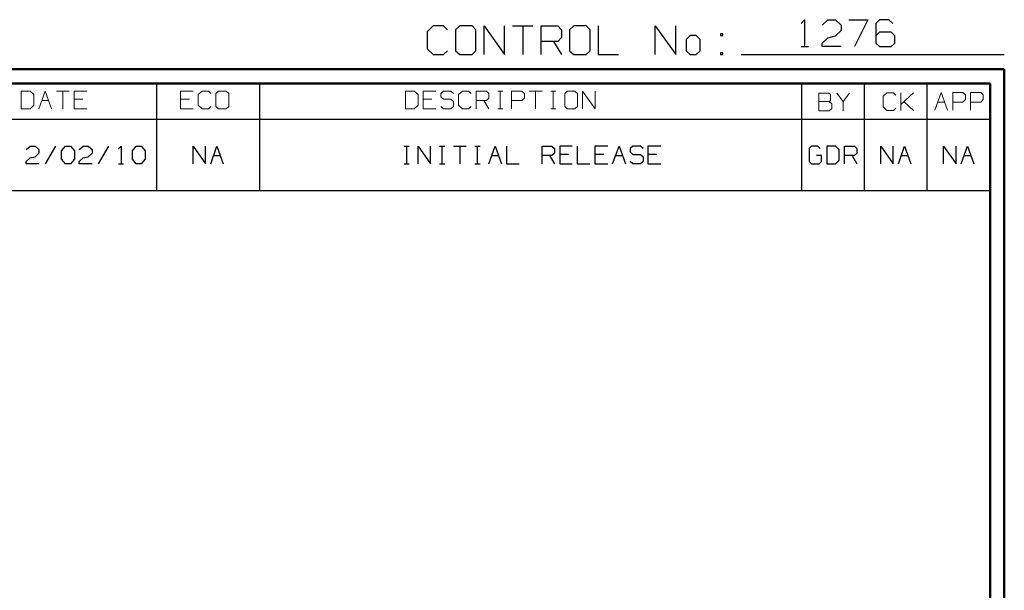
# Model space of a CAD drawing. Units: inches. Extents: x -3.57 to 3.55, y -2.65 to 2.89.
# Drawn here: x 0.93 to 3.55, y 1.37 to 2.89 of the extents above; entities that cross this region are included whole.
import ezdxf

# ---------------------------------------------------------------- set-up
doc = ezdxf.new("R2010")
doc.units = ezdxf.units.IN
doc.header["$MEASUREMENT"] = 0
doc.layers.add('Layer 1', color=7, linetype='Continuous')

msp = doc.modelspace()

# ---------------------------------------------------------------- linework, layer by layer
at = {"layer": 'Layer 1', "lineweight": 25}
for points in [[(3.0097, 2.8819), (3.0097, 2.8819), (3.0194, 2.8917), (3.0194, 2.8917)], [(3.0194, 2.8917), (3.0194, 2.8917), (3.0194, 2.8201), (3.0194, 2.8201)], [(3.066, 2.8771), (3.066, 2.8771), (3.0813, 2.8917), (3.0813, 2.8917)], [(3.0813, 2.8917), (3.0813, 2.8917), (3.1014, 2.8917), (3.1014, 2.8917)], [(3.1014, 2.8917), (3.1014, 2.8917), (3.1167, 2.8771), (3.1167, 2.8771)], [(3.1375, 2.8917), (3.1375, 2.8917), (3.1882, 2.8917), (3.1882, 2.8917)], [(3.1882, 2.8917), (3.1882, 2.8917), (3.1528, 2.8201), (3.1528, 2.8201)], [(3.2194, 2.8917), (3.2194, 2.8917), (3.209, 2.8819), (3.209, 2.8819)], [(3.2444, 2.8917), (3.2444, 2.8917), (3.2194, 2.8917), (3.2194, 2.8917)], [(3.2549, 2.8819), (3.2549, 2.8819), (3.2444, 2.8917), (3.2444, 2.8917)], [(2.0285, 2.875), (2.0285, 2.875), (2.0118, 2.8597), (2.0118, 2.8597)], [(2.0556, 2.875), (2.0556, 2.875), (2.0285, 2.875), (2.0285, 2.875)], [(2.0667, 2.8646), (2.0667, 2.8646), (2.0556, 2.875), (2.0556, 2.875)], [(2.0993, 2.875), (2.0993, 2.875), (2.0882, 2.8646), (2.0882, 2.8646)], [(2.0882, 2.8646), (2.0882, 2.8646), (2.0882, 2.809), (2.0882, 2.809)], [(2.1319, 2.875), (2.1319, 2.875), (2.0993, 2.875), (2.0993, 2.875)], [(2.1424, 2.8646), (2.1424, 2.8646), (2.1319, 2.875), (2.1319, 2.875)], [(2.1424, 2.809), (2.1424, 2.809), (2.1424, 2.8646), (2.1424, 2.8646)], [(2.1646, 2.7986), (2.1646, 2.7986), (2.1646, 2.875), (2.1646, 2.875)], [(2.1646, 2.875), (2.1646, 2.875), (2.2188, 2.7986), (2.2188, 2.7986)], [(2.2188, 2.7986), (2.2188, 2.7986), (2.2188, 2.875), (2.2188, 2.875)], [(2.2403, 2.875), (2.2403, 2.875), (2.2944, 2.875), (2.2944, 2.875)], [(2.2674, 2.875), (2.2674, 2.875), (2.2674, 2.7986), (2.2674, 2.7986)], [(2.3167, 2.7986), (2.3167, 2.7986), (2.3167, 2.875), (2.3167, 2.875)], [(2.3167, 2.875), (2.3167, 2.875), (2.3604, 2.875), (2.3604, 2.875)], [(2.3604, 2.875), (2.3604, 2.875), (2.3708, 2.8646), (2.3708, 2.8646)], [(2.3708, 2.8646), (2.3708, 2.8646), (2.3708, 2.8444), (2.3708, 2.8444)], [(2.4035, 2.875), (2.4035, 2.875), (2.3924, 2.8646), (2.3924, 2.8646)], [(2.3924, 2.8646), (2.3924, 2.8646), (2.3924, 2.809), (2.3924, 2.809)], [(2.4361, 2.875), (2.4361, 2.875), (2.4035, 2.875), (2.4035, 2.875)], [(2.4472, 2.8646), (2.4472, 2.8646), (2.4361, 2.875), (2.4361, 2.875)], [(2.4472, 2.809), (2.4472, 2.809), (2.4472, 2.8646), (2.4472, 2.8646)], [(2.4688, 2.875), (2.4688, 2.875), (2.4688, 2.7986), (2.4688, 2.7986)], [(2.6208, 2.7986), (2.6208, 2.7986), (2.6208, 2.875), (2.6208, 2.875)], [(2.6208, 2.875), (2.6208, 2.875), (2.6757, 2.7986), (2.6757, 2.7986)], [(2.6757, 2.7986), (2.6757, 2.7986), (2.6757, 2.875), (2.6757, 2.875)], [(3.1167, 2.8771), (3.1167, 2.8771), (3.1167, 2.8632), (3.1167, 2.8632)], [(3.209, 2.8819), (3.209, 2.8819), (3.209, 2.8292), (3.209, 2.8292)], [(2.0118, 2.8597), (2.0118, 2.8597), (2.0118, 2.8139), (2.0118, 2.8139)], [(2.3708, 2.8444), (2.3708, 2.8444), (2.3604, 2.834), (2.3604, 2.834)], [(2.7139, 2.8493), (2.7139, 2.8493), (2.7028, 2.8389), (2.7028, 2.8389)], [(2.7028, 2.8389), (2.7028, 2.8389), (2.7028, 2.809), (2.7028, 2.809)], [(2.7299, 2.8493), (2.7299, 2.8493), (2.7139, 2.8493), (2.7139, 2.8493)], [(2.741, 2.8389), (2.741, 2.8389), (2.7299, 2.8493), (2.7299, 2.8493)], [(2.741, 2.809), (2.741, 2.809), (2.741, 2.8389), (2.741, 2.8389)], [(2.8007, 2.8542), (2.8007, 2.8542), (2.7951, 2.8542), (2.7951, 2.8542)], [(2.7951, 2.8542), (2.7951, 2.8542), (2.7951, 2.8493), (2.7951, 2.8493)], [(2.7951, 2.8493), (2.7951, 2.8493), (2.8007, 2.8493), (2.8007, 2.8493)], [(2.8007, 2.8493), (2.8007, 2.8493), (2.8007, 2.8542), (2.8007, 2.8542)], [(3.066, 2.8292), (3.066, 2.8292), (3.0813, 2.8437), (3.0813, 2.8437)], [(3.0813, 2.8437), (3.0813, 2.8437), (3.1014, 2.8486), (3.1014, 2.8486)], [(3.1167, 2.8632), (3.1167, 2.8632), (3.1014, 2.8486), (3.1014, 2.8486)], [(3.2194, 2.8583), (3.2194, 2.8583), (3.209, 2.8486), (3.209, 2.8486)], [(3.25, 2.8583), (3.25, 2.8583), (3.2194, 2.8583), (3.2194, 2.8583)], [(3.2597, 2.8486), (3.2597, 2.8486), (3.25, 2.8583), (3.25, 2.8583)], [(3.2597, 2.8292), (3.2597, 2.8292), (3.2597, 2.8486), (3.2597, 2.8486)], [(2.0118, 2.8139), (2.0118, 2.8139), (2.0285, 2.7986), (2.0285, 2.7986)], [(2.3604, 2.834), (2.3604, 2.834), (2.3167, 2.834), (2.3167, 2.834)], [(2.3493, 2.834), (2.3493, 2.834), (2.3708, 2.7986), (2.3708, 2.7986)], [(3.0097, 2.8201), (3.0097, 2.8201), (3.0299, 2.8201), (3.0299, 2.8201)], [(3.066, 2.8201), (3.066, 2.8201), (3.066, 2.8292), (3.066, 2.8292)], [(3.1167, 2.8201), (3.1167, 2.8201), (3.066, 2.8201), (3.066, 2.8201)], [(3.209, 2.8292), (3.209, 2.8292), (3.2194, 2.8201), (3.2194, 2.8201)], [(3.2194, 2.8201), (3.2194, 2.8201), (3.25, 2.8201), (3.25, 2.8201)], [(3.25, 2.8201), (3.25, 2.8201), (3.2597, 2.8292), (3.2597, 2.8292)], [(2.0285, 2.7986), (2.0285, 2.7986), (2.0556, 2.7986), (2.0556, 2.7986)], [(2.0556, 2.7986), (2.0556, 2.7986), (2.0667, 2.809), (2.0667, 2.809)], [(2.0882, 2.809), (2.0882, 2.809), (2.0993, 2.7986), (2.0993, 2.7986)], [(2.0993, 2.7986), (2.0993, 2.7986), (2.1319, 2.7986), (2.1319, 2.7986)], [(2.1319, 2.7986), (2.1319, 2.7986), (2.1424, 2.809), (2.1424, 2.809)], [(2.3924, 2.809), (2.3924, 2.809), (2.4035, 2.7986), (2.4035, 2.7986)], [(2.4035, 2.7986), (2.4035, 2.7986), (2.4361, 2.7986), (2.4361, 2.7986)], [(2.4361, 2.7986), (2.4361, 2.7986), (2.4472, 2.809), (2.4472, 2.809)], [(2.4688, 2.7986), (2.4688, 2.7986), (2.5229, 2.7986), (2.5229, 2.7986)], [(2.7028, 2.809), (2.7028, 2.809), (2.7139, 2.7986), (2.7139, 2.7986)], [(2.7139, 2.7986), (2.7139, 2.7986), (2.7299, 2.7986), (2.7299, 2.7986)], [(2.7299, 2.7986), (2.7299, 2.7986), (2.741, 2.809), (2.741, 2.809)], [(2.8007, 2.8035), (2.8007, 2.8035), (2.7951, 2.8035), (2.7951, 2.8035)], [(2.7951, 2.8035), (2.7951, 2.8035), (2.7951, 2.7986), (2.7951, 2.7986)], [(2.7951, 2.7986), (2.7951, 2.7986), (2.8007, 2.7986), (2.8007, 2.7986)], [(2.8007, 2.7986), (2.8007, 2.7986), (2.8007, 2.8035), (2.8007, 2.8035)], [(2.85, 2.7986), (2.85, 2.7986), (3.5521, 2.7986), (3.5521, 2.7986)], [(1.291, 2.6264), (1.291, 2.6264), (1.291, 2.7215), (1.291, 2.7215)], [(1.5653, 2.6264), (1.5653, 2.6264), (1.5653, 2.7215), (1.5653, 2.7215)], [(3.0118, 2.6264), (3.0118, 2.6264), (3.0118, 2.7215), (3.0118, 2.7215)], [(3.1792, 2.6264), (3.1792, 2.6264), (3.1792, 2.7215), (3.1792, 2.7215)], [(3.3465, 2.6264), (3.3465, 2.6264), (3.3465, 2.7215), (3.3465, 2.7215)], [(3.5139, 2.7215), (3.5139, 2.7215), (3.5139, 2.7215), (3.5139, 2.7215)], [(0.659, 2.6264), (0.659, 2.6264), (3.5146, 2.6264), (3.5146, 2.6264)], [(1.291, 2.4361), (1.291, 2.4361), (1.291, 2.6264), (1.291, 2.6264)], [(1.5653, 2.4361), (1.5653, 2.4361), (1.5653, 2.6264), (1.5653, 2.6264)], [(3.0118, 2.4361), (3.0118, 2.4361), (3.0118, 2.6264), (3.0118, 2.6264)], [(3.1792, 2.4361), (3.1792, 2.4361), (3.1792, 2.6264), (3.1792, 2.6264)], [(3.3465, 2.4361), (3.3465, 2.4361), (3.3465, 2.6264), (3.3465, 2.6264)], [(0.9424, 2.5458), (0.9424, 2.5458), (0.9528, 2.5549), (0.9528, 2.5549)], [(0.9528, 2.5549), (0.9528, 2.5549), (0.966, 2.5549), (0.966, 2.5549)], [(0.966, 2.5549), (0.966, 2.5549), (0.9764, 2.5458), (0.9764, 2.5458)], [(1.0201, 2.5549), (1.0201, 2.5549), (0.9931, 2.5076), (0.9931, 2.5076)], [(1.0368, 2.5424), (1.0368, 2.5424), (1.0472, 2.5549), (1.0472, 2.5549)], [(1.0472, 2.5549), (1.0472, 2.5549), (1.0604, 2.5549), (1.0604, 2.5549)], [(1.0604, 2.5549), (1.0604, 2.5549), (1.0708, 2.5424), (1.0708, 2.5424)], [(1.084, 2.5458), (1.084, 2.5458), (1.0944, 2.5549), (1.0944, 2.5549)], [(1.0944, 2.5549), (1.0944, 2.5549), (1.1076, 2.5549), (1.1076, 2.5549)], [(1.1076, 2.5549), (1.1076, 2.5549), (1.1181, 2.5458), (1.1181, 2.5458)], [(1.1618, 2.5549), (1.1618, 2.5549), (1.1347, 2.5076), (1.1347, 2.5076)], [(1.1889, 2.5486), (1.1889, 2.5486), (1.1958, 2.5549), (1.1958, 2.5549)], [(1.1958, 2.5549), (1.1958, 2.5549), (1.1958, 2.5076), (1.1958, 2.5076)], [(1.2257, 2.5424), (1.2257, 2.5424), (1.2361, 2.5549), (1.2361, 2.5549)], [(1.2361, 2.5549), (1.2361, 2.5549), (1.2493, 2.5549), (1.2493, 2.5549)], [(1.2493, 2.5549), (1.2493, 2.5549), (1.2597, 2.5424), (1.2597, 2.5424)], [(1.3875, 2.5076), (1.3875, 2.5076), (1.3875, 2.5549), (1.3875, 2.5549)], [(1.3875, 2.5549), (1.3875, 2.5549), (1.4208, 2.5076), (1.4208, 2.5076)], [(1.4208, 2.5076), (1.4208, 2.5076), (1.4208, 2.5549), (1.4208, 2.5549)], [(1.4347, 2.5076), (1.4347, 2.5076), (1.4514, 2.5549), (1.4514, 2.5549)], [(1.4514, 2.5549), (1.4514, 2.5549), (1.4681, 2.5076), (1.4681, 2.5076)], [(1.9507, 2.5549), (1.9507, 2.5549), (1.9646, 2.5549), (1.9646, 2.5549)], [(1.9576, 2.5076), (1.9576, 2.5076), (1.9576, 2.5549), (1.9576, 2.5549)], [(1.9882, 2.5076), (1.9882, 2.5076), (1.9882, 2.5549), (1.9882, 2.5549)], [(1.9882, 2.5549), (1.9882, 2.5549), (2.0215, 2.5076), (2.0215, 2.5076)], [(2.0215, 2.5076), (2.0215, 2.5076), (2.0215, 2.5549), (2.0215, 2.5549)], [(2.0451, 2.5549), (2.0451, 2.5549), (2.059, 2.5549), (2.059, 2.5549)], [(2.0521, 2.5076), (2.0521, 2.5076), (2.0521, 2.5549), (2.0521, 2.5549)], [(2.0826, 2.5549), (2.0826, 2.5549), (2.116, 2.5549), (2.116, 2.5549)], [(2.0993, 2.5549), (2.0993, 2.5549), (2.0993, 2.5076), (2.0993, 2.5076)], [(2.1396, 2.5549), (2.1396, 2.5549), (2.1535, 2.5549), (2.1535, 2.5549)], [(2.1465, 2.5076), (2.1465, 2.5076), (2.1465, 2.5549), (2.1465, 2.5549)], [(2.1771, 2.5076), (2.1771, 2.5076), (2.1938, 2.5549), (2.1938, 2.5549)], [(2.1938, 2.5549), (2.1938, 2.5549), (2.2104, 2.5076), (2.2104, 2.5076)], [(2.2243, 2.5549), (2.2243, 2.5549), (2.2243, 2.5076), (2.2243, 2.5076)], [(2.3188, 2.5076), (2.3188, 2.5076), (2.3188, 2.5549), (2.3188, 2.5549)], [(2.3188, 2.5549), (2.3188, 2.5549), (2.3451, 2.5549), (2.3451, 2.5549)], [(2.3451, 2.5549), (2.3451, 2.5549), (2.3521, 2.5486), (2.3521, 2.5486)], [(2.3521, 2.5486), (2.3521, 2.5486), (2.3521, 2.5361), (2.3521, 2.5361)], [(2.3993, 2.5549), (2.3993, 2.5549), (2.366, 2.5549), (2.366, 2.5549)], [(2.366, 2.5549), (2.366, 2.5549), (2.366, 2.5076), (2.366, 2.5076)], [(2.4125, 2.5549), (2.4125, 2.5549), (2.4125, 2.5076), (2.4125, 2.5076)], [(2.4938, 2.5549), (2.4938, 2.5549), (2.4597, 2.5549), (2.4597, 2.5549)], [(2.4597, 2.5549), (2.4597, 2.5549), (2.4597, 2.5076), (2.4597, 2.5076)], [(2.5069, 2.5076), (2.5069, 2.5076), (2.5243, 2.5549), (2.5243, 2.5549)], [(2.5243, 2.5549), (2.5243, 2.5549), (2.541, 2.5076), (2.541, 2.5076)], [(2.5611, 2.5549), (2.5611, 2.5549), (2.5542, 2.5486), (2.5542, 2.5486)], [(2.5542, 2.5486), (2.5542, 2.5486), (2.5542, 2.5396), (2.5542, 2.5396)], [(2.5813, 2.5549), (2.5813, 2.5549), (2.5611, 2.5549), (2.5611, 2.5549)], [(2.5882, 2.5486), (2.5882, 2.5486), (2.5813, 2.5549), (2.5813, 2.5549)], [(2.6354, 2.5549), (2.6354, 2.5549), (2.6014, 2.5549), (2.6014, 2.5549)], [(2.6014, 2.5549), (2.6014, 2.5549), (2.6014, 2.5076), (2.6014, 2.5076)], [(3.0375, 2.5549), (3.0375, 2.5549), (3.0313, 2.5486), (3.0313, 2.5486)], [(3.0313, 2.5486), (3.0313, 2.5486), (3.0313, 2.5139), (3.0313, 2.5139)], [(3.0549, 2.5549), (3.0549, 2.5549), (3.0375, 2.5549), (3.0375, 2.5549)], [(3.0611, 2.5486), (3.0611, 2.5486), (3.0549, 2.5549), (3.0549, 2.5549)], [(3.1021, 2.5549), (3.1021, 2.5549), (3.0785, 2.5549), (3.0785, 2.5549)], [(3.0785, 2.5549), (3.0785, 2.5549), (3.0785, 2.5076), (3.0785, 2.5076)], [(3.1118, 2.5458), (3.1118, 2.5458), (3.1021, 2.5549), (3.1021, 2.5549)], [(3.1257, 2.5076), (3.1257, 2.5076), (3.1257, 2.5549), (3.1257, 2.5549)], [(3.1257, 2.5549), (3.1257, 2.5549), (3.1528, 2.5549), (3.1528, 2.5549)], [(3.1528, 2.5549), (3.1528, 2.5549), (3.159, 2.5486), (3.159, 2.5486)], [(3.159, 2.5486), (3.159, 2.5486), (3.159, 2.5361), (3.159, 2.5361)], [(3.2222, 2.5076), (3.2222, 2.5076), (3.2222, 2.5549), (3.2222, 2.5549)], [(3.2222, 2.5549), (3.2222, 2.5549), (3.2556, 2.5076), (3.2556, 2.5076)], [(3.2556, 2.5076), (3.2556, 2.5076), (3.2556, 2.5549), (3.2556, 2.5549)], [(3.2694, 2.5076), (3.2694, 2.5076), (3.2861, 2.5549), (3.2861, 2.5549)], [(3.2861, 2.5549), (3.2861, 2.5549), (3.3028, 2.5076), (3.3028, 2.5076)], [(3.3896, 2.5076), (3.3896, 2.5076), (3.3896, 2.5549), (3.3896, 2.5549)], [(3.3896, 2.5549), (3.3896, 2.5549), (3.4236, 2.5076), (3.4236, 2.5076)], [(3.4236, 2.5076), (3.4236, 2.5076), (3.4236, 2.5549), (3.4236, 2.5549)], [(3.4368, 2.5076), (3.4368, 2.5076), (3.4535, 2.5549), (3.4535, 2.5549)], [(3.4535, 2.5549), (3.4535, 2.5549), (3.4708, 2.5076), (3.4708, 2.5076)], [(0.9424, 2.5139), (0.9424, 2.5139), (0.9528, 2.5236), (0.9528, 2.5236)], [(0.9528, 2.5236), (0.9528, 2.5236), (0.966, 2.5264), (0.966, 2.5264)], [(0.9764, 2.5361), (0.9764, 2.5361), (0.966, 2.5264), (0.966, 2.5264)], [(0.9764, 2.5458), (0.9764, 2.5458), (0.9764, 2.5361), (0.9764, 2.5361)], [(1.0368, 2.5201), (1.0368, 2.5201), (1.0368, 2.5424), (1.0368, 2.5424)], [(1.0708, 2.5424), (1.0708, 2.5424), (1.0708, 2.5201), (1.0708, 2.5201)], [(1.084, 2.5139), (1.084, 2.5139), (1.0944, 2.5236), (1.0944, 2.5236)], [(1.0944, 2.5236), (1.0944, 2.5236), (1.1076, 2.5264), (1.1076, 2.5264)], [(1.1181, 2.5361), (1.1181, 2.5361), (1.1076, 2.5264), (1.1076, 2.5264)], [(1.1181, 2.5458), (1.1181, 2.5458), (1.1181, 2.5361), (1.1181, 2.5361)], [(1.2257, 2.5201), (1.2257, 2.5201), (1.2257, 2.5424), (1.2257, 2.5424)], [(1.2597, 2.5424), (1.2597, 2.5424), (1.2597, 2.5201), (1.2597, 2.5201)], [(1.4424, 2.5299), (1.4424, 2.5299), (1.4604, 2.5299), (1.4604, 2.5299)], [(2.1847, 2.5299), (2.1847, 2.5299), (2.2028, 2.5299), (2.2028, 2.5299)], [(2.3451, 2.5299), (2.3451, 2.5299), (2.3188, 2.5299), (2.3188, 2.5299)], [(2.3389, 2.5299), (2.3389, 2.5299), (2.3521, 2.5076), (2.3521, 2.5076)], [(2.3521, 2.5361), (2.3521, 2.5361), (2.3451, 2.5299), (2.3451, 2.5299)], [(2.3896, 2.5326), (2.3896, 2.5326), (2.366, 2.5326), (2.366, 2.5326)], [(2.484, 2.5326), (2.484, 2.5326), (2.4597, 2.5326), (2.4597, 2.5326)], [(2.5153, 2.5299), (2.5153, 2.5299), (2.5333, 2.5299), (2.5333, 2.5299)], [(2.5542, 2.5396), (2.5542, 2.5396), (2.5611, 2.5326), (2.5611, 2.5326)], [(2.5611, 2.5326), (2.5611, 2.5326), (2.5813, 2.5326), (2.5813, 2.5326)], [(2.5813, 2.5326), (2.5813, 2.5326), (2.5882, 2.5264), (2.5882, 2.5264)], [(2.5882, 2.5264), (2.5882, 2.5264), (2.5882, 2.5139), (2.5882, 2.5139)], [(2.625, 2.5326), (2.625, 2.5326), (2.6014, 2.5326), (2.6014, 2.5326)], [(3.0646, 2.5299), (3.0646, 2.5299), (3.0514, 2.5299), (3.0514, 2.5299)], [(3.0646, 2.5139), (3.0646, 2.5139), (3.0646, 2.5299), (3.0646, 2.5299)], [(3.1118, 2.5174), (3.1118, 2.5174), (3.1118, 2.5458), (3.1118, 2.5458)], [(3.1528, 2.5299), (3.1528, 2.5299), (3.1257, 2.5299), (3.1257, 2.5299)], [(3.1458, 2.5299), (3.1458, 2.5299), (3.159, 2.5076), (3.159, 2.5076)], [(3.159, 2.5361), (3.159, 2.5361), (3.1528, 2.5299), (3.1528, 2.5299)], [(3.2771, 2.5299), (3.2771, 2.5299), (3.2951, 2.5299), (3.2951, 2.5299)], [(3.4444, 2.5299), (3.4444, 2.5299), (3.4625, 2.5299), (3.4625, 2.5299)], [(0.9424, 2.5076), (0.9424, 2.5076), (0.9424, 2.5139), (0.9424, 2.5139)], [(0.9764, 2.5076), (0.9764, 2.5076), (0.9424, 2.5076), (0.9424, 2.5076)], [(1.0472, 2.5076), (1.0472, 2.5076), (1.0368, 2.5201), (1.0368, 2.5201)], [(1.0604, 2.5076), (1.0604, 2.5076), (1.0472, 2.5076), (1.0472, 2.5076)], [(1.0708, 2.5201), (1.0708, 2.5201), (1.0604, 2.5076), (1.0604, 2.5076)], [(1.084, 2.5076), (1.084, 2.5076), (1.084, 2.5139), (1.084, 2.5139)], [(1.1181, 2.5076), (1.1181, 2.5076), (1.084, 2.5076), (1.084, 2.5076)], [(1.1889, 2.5076), (1.1889, 2.5076), (1.2021, 2.5076), (1.2021, 2.5076)], [(1.2361, 2.5076), (1.2361, 2.5076), (1.2257, 2.5201), (1.2257, 2.5201)], [(1.2493, 2.5076), (1.2493, 2.5076), (1.2361, 2.5076), (1.2361, 2.5076)], [(1.2597, 2.5201), (1.2597, 2.5201), (1.2493, 2.5076), (1.2493, 2.5076)], [(1.9507, 2.5076), (1.9507, 2.5076), (1.9646, 2.5076), (1.9646, 2.5076)], [(2.0451, 2.5076), (2.0451, 2.5076), (2.059, 2.5076), (2.059, 2.5076)], [(2.1396, 2.5076), (2.1396, 2.5076), (2.1535, 2.5076), (2.1535, 2.5076)], [(2.2243, 2.5076), (2.2243, 2.5076), (2.2576, 2.5076), (2.2576, 2.5076)], [(2.366, 2.5076), (2.366, 2.5076), (2.3993, 2.5076), (2.3993, 2.5076)], [(2.4125, 2.5076), (2.4125, 2.5076), (2.4465, 2.5076), (2.4465, 2.5076)], [(2.4597, 2.5076), (2.4597, 2.5076), (2.4938, 2.5076), (2.4938, 2.5076)], [(2.5611, 2.5076), (2.5611, 2.5076), (2.5542, 2.5139), (2.5542, 2.5139)], [(2.5813, 2.5076), (2.5813, 2.5076), (2.5611, 2.5076), (2.5611, 2.5076)], [(2.5882, 2.5139), (2.5882, 2.5139), (2.5813, 2.5076), (2.5813, 2.5076)], [(2.6014, 2.5076), (2.6014, 2.5076), (2.6354, 2.5076), (2.6354, 2.5076)], [(3.0313, 2.5139), (3.0313, 2.5139), (3.0375, 2.5076), (3.0375, 2.5076)], [(3.0375, 2.5076), (3.0375, 2.5076), (3.0583, 2.5076), (3.0583, 2.5076)], [(3.0583, 2.5076), (3.0583, 2.5076), (3.0646, 2.5139), (3.0646, 2.5139)], [(3.0785, 2.5076), (3.0785, 2.5076), (3.1021, 2.5076), (3.1021, 2.5076)], [(3.1021, 2.5076), (3.1021, 2.5076), (3.1118, 2.5174), (3.1118, 2.5174)], [(0.659, 2.4361), (0.659, 2.4361), (3.5146, 2.4361), (3.5146, 2.4361)]]:
    msp.add_open_spline(points, degree=3, dxfattribs=at)
at = {"layer": 'Layer 1', "lineweight": 50}
for points in [[(3.5521, 2.7597), (3.5521, 2.7597), (-3.5667, 2.7597), (-3.5667, 2.7597)], [(3.5521, 2.7597), (3.5521, 2.7597), (3.5521, -2.6458), (3.5521, -2.6458)], [(3.5146, 2.7215), (3.5146, 2.7215), (-3.5285, 2.7215), (-3.5285, 2.7215)], [(3.5146, 2.7215), (3.5146, 2.7215), (3.5146, -2.6076), (3.5146, -2.6076)]]:
    msp.add_open_spline(points, degree=3, dxfattribs=at)
at = {"layer": 'Layer 1', "lineweight": 9}
for points in [[(0.9528, 2.7014), (0.9528, 2.7014), (0.9292, 2.7014), (0.9292, 2.7014)], [(0.9292, 2.7014), (0.9292, 2.7014), (0.9292, 2.6542), (0.9292, 2.6542)], [(0.9625, 2.6924), (0.9625, 2.6924), (0.9528, 2.7014), (0.9528, 2.7014)], [(0.9625, 2.6639), (0.9625, 2.6639), (0.9625, 2.6924), (0.9625, 2.6924)], [(0.9757, 2.6542), (0.9757, 2.6542), (0.9931, 2.7014), (0.9931, 2.7014)], [(0.9931, 2.7014), (0.9931, 2.7014), (1.0097, 2.6542), (1.0097, 2.6542)], [(1.0229, 2.7014), (1.0229, 2.7014), (1.0569, 2.7014), (1.0569, 2.7014)], [(1.0403, 2.7014), (1.0403, 2.7014), (1.0403, 2.6542), (1.0403, 2.6542)], [(1.1042, 2.7014), (1.1042, 2.7014), (1.0701, 2.7014), (1.0701, 2.7014)], [(1.0701, 2.7014), (1.0701, 2.7014), (1.0701, 2.6542), (1.0701, 2.6542)], [(1.0938, 2.6799), (1.0938, 2.6799), (1.0701, 2.6799), (1.0701, 2.6799)], [(1.3882, 2.7014), (1.3882, 2.7014), (1.3542, 2.7014), (1.3542, 2.7014)], [(1.3542, 2.7014), (1.3542, 2.7014), (1.3542, 2.6542), (1.3542, 2.6542)], [(1.3778, 2.6799), (1.3778, 2.6799), (1.3542, 2.6799), (1.3542, 2.6799)], [(1.4118, 2.7014), (1.4118, 2.7014), (1.4014, 2.6924), (1.4014, 2.6924)], [(1.4014, 2.6924), (1.4014, 2.6924), (1.4014, 2.6639), (1.4014, 2.6639)], [(1.4285, 2.7014), (1.4285, 2.7014), (1.4118, 2.7014), (1.4118, 2.7014)], [(1.4354, 2.6951), (1.4354, 2.6951), (1.4285, 2.7014), (1.4285, 2.7014)], [(1.4556, 2.7014), (1.4556, 2.7014), (1.4486, 2.6951), (1.4486, 2.6951)], [(1.4486, 2.6951), (1.4486, 2.6951), (1.4486, 2.6604), (1.4486, 2.6604)], [(1.4757, 2.7014), (1.4757, 2.7014), (1.4556, 2.7014), (1.4556, 2.7014)], [(1.4826, 2.6951), (1.4826, 2.6951), (1.4757, 2.7014), (1.4757, 2.7014)], [(1.4826, 2.6604), (1.4826, 2.6604), (1.4826, 2.6951), (1.4826, 2.6951)], [(1.9778, 2.7014), (1.9778, 2.7014), (1.9542, 2.7014), (1.9542, 2.7014)], [(1.9542, 2.7014), (1.9542, 2.7014), (1.9542, 2.6542), (1.9542, 2.6542)], [(1.9882, 2.6924), (1.9882, 2.6924), (1.9778, 2.7014), (1.9778, 2.7014)], [(1.9882, 2.6639), (1.9882, 2.6639), (1.9882, 2.6924), (1.9882, 2.6924)], [(2.0354, 2.7014), (2.0354, 2.7014), (2.0014, 2.7014), (2.0014, 2.7014)], [(2.0014, 2.7014), (2.0014, 2.7014), (2.0014, 2.6542), (2.0014, 2.6542)], [(2.025, 2.6799), (2.025, 2.6799), (2.0014, 2.6799), (2.0014, 2.6799)], [(2.0556, 2.7014), (2.0556, 2.7014), (2.0486, 2.6951), (2.0486, 2.6951)], [(2.0486, 2.6951), (2.0486, 2.6951), (2.0486, 2.6861), (2.0486, 2.6861)], [(2.0486, 2.6861), (2.0486, 2.6861), (2.0556, 2.6799), (2.0556, 2.6799)], [(2.0757, 2.7014), (2.0757, 2.7014), (2.0556, 2.7014), (2.0556, 2.7014)], [(2.0556, 2.6799), (2.0556, 2.6799), (2.0757, 2.6799), (2.0757, 2.6799)], [(2.0826, 2.6951), (2.0826, 2.6951), (2.0757, 2.7014), (2.0757, 2.7014)], [(2.0757, 2.6799), (2.0757, 2.6799), (2.0826, 2.6736), (2.0826, 2.6736)], [(2.1063, 2.7014), (2.1063, 2.7014), (2.0958, 2.6924), (2.0958, 2.6924)], [(2.0958, 2.6924), (2.0958, 2.6924), (2.0958, 2.6639), (2.0958, 2.6639)], [(2.1229, 2.7014), (2.1229, 2.7014), (2.1063, 2.7014), (2.1063, 2.7014)], [(2.1299, 2.6951), (2.1299, 2.6951), (2.1229, 2.7014), (2.1229, 2.7014)], [(2.1431, 2.6542), (2.1431, 2.6542), (2.1431, 2.7014), (2.1431, 2.7014)], [(2.1431, 2.7014), (2.1431, 2.7014), (2.1701, 2.7014), (2.1701, 2.7014)], [(2.1701, 2.7014), (2.1701, 2.7014), (2.1771, 2.6951), (2.1771, 2.6951)], [(2.1771, 2.6826), (2.1771, 2.6826), (2.1701, 2.6764), (2.1701, 2.6764)], [(2.1771, 2.6951), (2.1771, 2.6951), (2.1771, 2.6826), (2.1771, 2.6826)], [(2.2007, 2.7014), (2.2007, 2.7014), (2.2139, 2.7014), (2.2139, 2.7014)], [(2.2069, 2.6542), (2.2069, 2.6542), (2.2069, 2.7014), (2.2069, 2.7014)], [(2.2375, 2.6542), (2.2375, 2.6542), (2.2375, 2.7014), (2.2375, 2.7014)], [(2.2375, 2.7014), (2.2375, 2.7014), (2.2646, 2.7014), (2.2646, 2.7014)], [(2.2646, 2.7014), (2.2646, 2.7014), (2.2715, 2.6951), (2.2715, 2.6951)], [(2.2715, 2.6826), (2.2715, 2.6826), (2.2646, 2.6764), (2.2646, 2.6764)], [(2.2715, 2.6951), (2.2715, 2.6951), (2.2715, 2.6826), (2.2715, 2.6826)], [(2.2847, 2.7014), (2.2847, 2.7014), (2.3188, 2.7014), (2.3188, 2.7014)], [(2.3014, 2.7014), (2.3014, 2.7014), (2.3014, 2.6542), (2.3014, 2.6542)], [(2.3424, 2.7014), (2.3424, 2.7014), (2.3556, 2.7014), (2.3556, 2.7014)], [(2.3486, 2.6542), (2.3486, 2.6542), (2.3486, 2.7014), (2.3486, 2.7014)], [(2.3861, 2.7014), (2.3861, 2.7014), (2.3792, 2.6951), (2.3792, 2.6951)], [(2.3792, 2.6951), (2.3792, 2.6951), (2.3792, 2.6604), (2.3792, 2.6604)], [(2.4063, 2.7014), (2.4063, 2.7014), (2.3861, 2.7014), (2.3861, 2.7014)], [(2.4132, 2.6951), (2.4132, 2.6951), (2.4063, 2.7014), (2.4063, 2.7014)], [(2.4132, 2.6604), (2.4132, 2.6604), (2.4132, 2.6951), (2.4132, 2.6951)], [(2.4264, 2.6542), (2.4264, 2.6542), (2.4264, 2.7014), (2.4264, 2.7014)], [(2.4264, 2.7014), (2.4264, 2.7014), (2.4604, 2.6542), (2.4604, 2.6542)], [(2.4604, 2.6542), (2.4604, 2.6542), (2.4604, 2.7014), (2.4604, 2.7014)], [(3.0847, 2.6958), (3.0847, 2.6958), (3.0576, 2.6958), (3.0576, 2.6958)], [(3.0576, 2.6958), (3.0576, 2.6958), (3.0576, 2.6486), (3.0576, 2.6486)], [(3.0882, 2.6924), (3.0882, 2.6924), (3.0847, 2.6958), (3.0847, 2.6958)], [(3.0882, 2.6764), (3.0882, 2.6764), (3.0882, 2.6924), (3.0882, 2.6924)], [(3.1049, 2.6958), (3.1049, 2.6958), (3.1222, 2.6736), (3.1222, 2.6736)], [(3.1222, 2.6736), (3.1222, 2.6736), (3.1389, 2.6958), (3.1389, 2.6958)], [(3.2389, 2.6965), (3.2389, 2.6965), (3.2292, 2.6875), (3.2292, 2.6875)], [(3.2292, 2.6875), (3.2292, 2.6875), (3.2292, 2.659), (3.2292, 2.659)], [(3.2563, 2.6965), (3.2563, 2.6965), (3.2389, 2.6965), (3.2389, 2.6965)], [(3.2625, 2.6903), (3.2625, 2.6903), (3.2563, 2.6965), (3.2563, 2.6965)], [(3.2764, 2.6493), (3.2764, 2.6493), (3.2764, 2.6965), (3.2764, 2.6965)], [(3.2764, 2.6653), (3.2764, 2.6653), (3.3097, 2.6965), (3.3097, 2.6965)], [(3.3667, 2.6507), (3.3667, 2.6507), (3.384, 2.6979), (3.384, 2.6979)], [(3.384, 2.6979), (3.384, 2.6979), (3.4007, 2.6507), (3.4007, 2.6507)], [(3.4146, 2.6507), (3.4146, 2.6507), (3.4146, 2.6979), (3.4146, 2.6979)], [(3.4146, 2.6979), (3.4146, 2.6979), (3.4417, 2.6979), (3.4417, 2.6979)], [(3.4417, 2.6979), (3.4417, 2.6979), (3.4486, 2.6917), (3.4486, 2.6917)], [(3.4486, 2.6917), (3.4486, 2.6917), (3.4486, 2.6792), (3.4486, 2.6792)], [(3.4618, 2.6507), (3.4618, 2.6507), (3.4618, 2.6979), (3.4618, 2.6979)], [(3.4618, 2.6979), (3.4618, 2.6979), (3.4896, 2.6979), (3.4896, 2.6979)], [(3.4896, 2.6979), (3.4896, 2.6979), (3.4958, 2.6917), (3.4958, 2.6917)], [(3.4958, 2.6917), (3.4958, 2.6917), (3.4958, 2.6792), (3.4958, 2.6792)], [(0.9292, 2.6542), (0.9292, 2.6542), (0.9528, 2.6542), (0.9528, 2.6542)], [(0.9528, 2.6542), (0.9528, 2.6542), (0.9625, 2.6639), (0.9625, 2.6639)], [(0.984, 2.6764), (0.984, 2.6764), (1.0021, 2.6764), (1.0021, 2.6764)], [(1.0701, 2.6542), (1.0701, 2.6542), (1.1042, 2.6542), (1.1042, 2.6542)], [(1.3542, 2.6542), (1.3542, 2.6542), (1.3882, 2.6542), (1.3882, 2.6542)], [(1.4014, 2.6639), (1.4014, 2.6639), (1.4118, 2.6542), (1.4118, 2.6542)], [(1.4118, 2.6542), (1.4118, 2.6542), (1.4285, 2.6542), (1.4285, 2.6542)], [(1.4285, 2.6542), (1.4285, 2.6542), (1.4354, 2.6604), (1.4354, 2.6604)], [(1.4486, 2.6604), (1.4486, 2.6604), (1.4556, 2.6542), (1.4556, 2.6542)], [(1.4556, 2.6542), (1.4556, 2.6542), (1.4757, 2.6542), (1.4757, 2.6542)], [(1.4757, 2.6542), (1.4757, 2.6542), (1.4826, 2.6604), (1.4826, 2.6604)], [(1.9542, 2.6542), (1.9542, 2.6542), (1.9778, 2.6542), (1.9778, 2.6542)], [(1.9778, 2.6542), (1.9778, 2.6542), (1.9882, 2.6639), (1.9882, 2.6639)], [(2.0014, 2.6542), (2.0014, 2.6542), (2.0354, 2.6542), (2.0354, 2.6542)], [(2.0556, 2.6542), (2.0556, 2.6542), (2.0486, 2.6604), (2.0486, 2.6604)], [(2.0757, 2.6542), (2.0757, 2.6542), (2.0556, 2.6542), (2.0556, 2.6542)], [(2.0826, 2.6604), (2.0826, 2.6604), (2.0757, 2.6542), (2.0757, 2.6542)], [(2.0826, 2.6736), (2.0826, 2.6736), (2.0826, 2.6604), (2.0826, 2.6604)], [(2.0958, 2.6639), (2.0958, 2.6639), (2.1063, 2.6542), (2.1063, 2.6542)], [(2.1063, 2.6542), (2.1063, 2.6542), (2.1229, 2.6542), (2.1229, 2.6542)], [(2.1229, 2.6542), (2.1229, 2.6542), (2.1299, 2.6604), (2.1299, 2.6604)], [(2.1701, 2.6764), (2.1701, 2.6764), (2.1431, 2.6764), (2.1431, 2.6764)], [(2.1632, 2.6764), (2.1632, 2.6764), (2.1771, 2.6542), (2.1771, 2.6542)], [(2.2007, 2.6542), (2.2007, 2.6542), (2.2139, 2.6542), (2.2139, 2.6542)], [(2.2646, 2.6764), (2.2646, 2.6764), (2.2375, 2.6764), (2.2375, 2.6764)], [(2.3424, 2.6542), (2.3424, 2.6542), (2.3556, 2.6542), (2.3556, 2.6542)], [(2.3792, 2.6604), (2.3792, 2.6604), (2.3861, 2.6542), (2.3861, 2.6542)], [(2.3861, 2.6542), (2.3861, 2.6542), (2.4063, 2.6542), (2.4063, 2.6542)], [(2.4063, 2.6542), (2.4063, 2.6542), (2.4132, 2.6604), (2.4132, 2.6604)], [(3.0576, 2.6736), (3.0576, 2.6736), (3.0847, 2.6736), (3.0847, 2.6736)], [(3.0847, 2.6736), (3.0847, 2.6736), (3.0882, 2.6764), (3.0882, 2.6764)], [(3.0917, 2.6674), (3.0917, 2.6674), (3.0847, 2.6736), (3.0847, 2.6736)], [(3.0847, 2.6486), (3.0847, 2.6486), (3.0917, 2.6549), (3.0917, 2.6549)], [(3.0917, 2.6549), (3.0917, 2.6549), (3.0917, 2.6674), (3.0917, 2.6674)], [(3.1222, 2.6736), (3.1222, 2.6736), (3.1222, 2.6486), (3.1222, 2.6486)], [(3.2292, 2.659), (3.2292, 2.659), (3.2389, 2.6493), (3.2389, 2.6493)], [(3.2563, 2.6493), (3.2563, 2.6493), (3.2625, 2.6556), (3.2625, 2.6556)], [(3.3097, 2.6493), (3.3097, 2.6493), (3.2847, 2.6729), (3.2847, 2.6729)], [(3.375, 2.6722), (3.375, 2.6722), (3.3931, 2.6722), (3.3931, 2.6722)], [(3.4417, 2.6722), (3.4417, 2.6722), (3.4146, 2.6722), (3.4146, 2.6722)], [(3.4486, 2.6792), (3.4486, 2.6792), (3.4417, 2.6722), (3.4417, 2.6722)], [(3.4896, 2.6722), (3.4896, 2.6722), (3.4618, 2.6722), (3.4618, 2.6722)], [(3.4958, 2.6792), (3.4958, 2.6792), (3.4896, 2.6722), (3.4896, 2.6722)], [(3.0576, 2.6486), (3.0576, 2.6486), (3.0847, 2.6486), (3.0847, 2.6486)], [(3.2389, 2.6493), (3.2389, 2.6493), (3.2563, 2.6493), (3.2563, 2.6493)]]:
    msp.add_open_spline(points, degree=3, dxfattribs=at)

doc.saveas('drawing.dxf')
